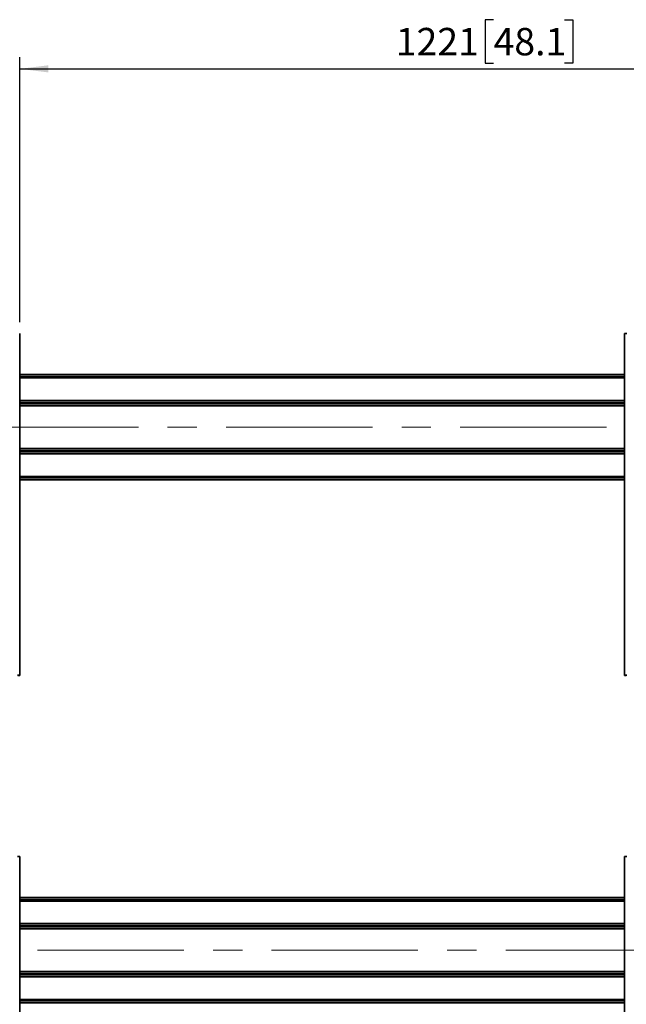
# Model space of a CAD drawing. Units: millimetres. Extents: x 10 to 410, y 10 to 268.
# Drawn here: x 174 to 226, y 129 to 214 of the extents above; entities that cross this region are included whole.
import ezdxf

# ---------------------------------------------------------------- set-up
doc = ezdxf.new("R2010")
doc.units = ezdxf.units.MM
doc.linetypes.add('CENTERX2', pattern=[20.32, 12.7, -2.54, 2.54, -2.54])
doc.layers.add('MAATENTEKST', color=7, linetype='Continuous')
doc.styles.add('SLDTEXTSTYLE0', font='TXT', dxfattribs={"width": 0.75})
doc.dimstyles.new('SLDDIMSTYLE0', dxfattribs={"dimtxt": 2.38125, "dimasz": 2.5, "dimexe": 0, "dimexo": 0.0625, "dimgap": 0.595312, "dimtad": 1, "dimdec": 0, "dimlfac": 15, "dimrnd": 1e-09, "dimzin": 12, "dimdsep": 46, "dimtxsty": 'SLDTEXTSTYLE0', "dimsah": 1, "dimcen": 0.09, "dimadec": 0, "dimazin": 3, "dimtfac": 1, "dimtofl": 0, "dimtmove": 0, "dimatfit": 3, "dimfxl": 0, "dimfrac": 2, "dimtolj": 1, "dimtzin": 12, "dimarcsym": 0})

# ---------------------------------------------------------------- blocks, each defined once
blk = doc.blocks.new('_D_3')
at = {"layer": 'MAATENTEKST'}
for p, q in [((136.108, 128.296), (136.108, 42.604)), ((263.775, 128.296), (263.775, 42.604)), ((200.383, 47.871), (199.658, 47.871)), ((199.658, 47.871), (199.658, 44.087)), ((206.538, 47.871), (207.263, 47.871)), ((207.263, 47.871), (207.263, 44.087)), ((263.775, 43.604), (136.108, 43.604)), ((199.658, 44.087), (200.383, 44.087)), ((207.263, 44.087), (206.538, 44.087))]:
    blk.add_line(p, q, dxfattribs=at)
for points in [[(136.108, 43.604), (138.608, 43.294), (138.608, 43.914)], [(263.775, 43.604), (261.275, 43.914), (261.275, 43.294)]]:
    blk.add_solid(points, dxfattribs=at)
at = {"layer": 'MAATENTEKST', "char_height": 2.3813, "attachment_point": 1, "style": 'SLDTEXTSTYLE0'}
for s, insert in [('1915', (191.896, 47.157)), ('75.4', (200.383, 47.157))]:
    blk.add_mtext(s, dxfattribs=dict(at, insert=insert))
blk = doc.blocks.new('_D_11')
at = {"layer": 'MAATENTEKST'}
for p, q in [((214.833, 214.338), (214.108, 214.338)), ((214.108, 214.338), (214.108, 210.554)), ((220.988, 214.338), (221.713, 214.338)), ((221.713, 214.338), (221.713, 210.554)), ((173.692, 188.09), (173.692, 211.071)), ((214.108, 210.554), (214.833, 210.554)), ((221.713, 210.554), (220.988, 210.554)), ((255.092, 188.09), (255.092, 211.071)), ((173.692, 210.071), (255.092, 210.071))]:
    blk.add_line(p, q, dxfattribs=at)
for points in [[(173.692, 210.071), (176.192, 209.761), (176.192, 210.381)], [(255.092, 210.071), (252.592, 210.381), (252.592, 209.761)]]:
    blk.add_solid(points, dxfattribs=at)
at = {"layer": 'MAATENTEKST', "char_height": 2.3813, "attachment_point": 1, "style": 'SLDTEXTSTYLE0'}
for s, insert in [('1221', (206.346, 213.624)), ('48.1', (214.833, 213.624))]:
    blk.add_mtext(s, dxfattribs=dict(at, insert=insert))

msp = doc.modelspace()

# ---------------------------------------------------------------- linework, layer by layer
at = {"color": 7, "linetype": 'Continuous', "lineweight": 35}
for p, q in [((173.692, 157.43), (173.692, 187.09)), ((226.192, 157.43), (226.192, 187.09)), ((226.192, 183.533), (173.692, 183.533)), ((173.692, 174.397), (226.192, 174.397)), ((173.525, 157.424), (173.692, 157.424)), ((173.692, 157.424), (173.525, 157.424)), ((173.692, 157.43), (173.692, 157.424)), ((173.692, 157.424), (173.692, 157.424)), ((226.192, 157.43), (226.192, 157.424)), ((226.192, 157.424), (226.358, 157.424)), ((226.192, 157.424), (226.358, 157.424)), ((226.192, 157.424), (226.192, 157.424)), ((226.358, 157.424), (226.358, 157.43)), ((226.358, 157.424), (226.358, 157.424)), ((173.692, 112.03), (173.692, 141.69)), ((226.192, 112.03), (226.192, 141.69)), ((226.192, 138.133), (173.692, 138.133)), ((173.692, 128.997), (226.192, 128.997))]:
    msp.add_line(p, q, dxfattribs=at)
at = {"color": 8, "linetype": 'Continuous', "lineweight": 35}
for p, q in [((226.192, 183.524), (173.692, 183.524)), ((226.192, 183.35), (173.692, 183.35)), ((226.192, 183.235), (173.692, 183.235)), ((226.192, 181.282), (173.692, 181.282)), ((173.692, 181.101), (226.192, 181.101)), ((173.692, 180.988), (226.192, 180.988)), ((226.192, 180.807), (173.692, 180.807)), ((173.692, 177.122), (226.192, 177.122)), ((226.192, 176.941), (173.692, 176.941)), ((226.192, 176.828), (173.692, 176.828)), ((226.192, 176.647), (173.692, 176.647)), ((226.192, 174.695), (173.692, 174.695)), ((226.192, 174.579), (173.692, 174.579)), ((226.192, 174.406), (173.692, 174.406)), ((226.192, 138.124), (173.692, 138.124)), ((226.192, 137.95), (173.692, 137.95)), ((226.192, 137.835), (173.692, 137.835)), ((226.192, 135.882), (173.692, 135.882)), ((173.692, 135.701), (226.192, 135.701)), ((173.692, 135.588), (226.192, 135.588)), ((226.192, 135.407), (173.692, 135.407)), ((173.692, 131.722), (226.192, 131.722)), ((226.192, 131.541), (173.692, 131.541)), ((226.192, 131.428), (173.692, 131.428)), ((226.192, 131.247), (173.692, 131.247)), ((226.192, 129.295), (173.692, 129.295)), ((226.192, 129.179), (173.692, 129.179)), ((226.192, 129.006), (173.692, 129.006))]:
    msp.add_line(p, q, dxfattribs=at)
at = {"color": 7, "linetype": 'Continuous', "lineweight": 35}
for centre, start, end in [((226.342, 184.691), 88.80858, 93.5784), ((173.542, 155.031), 86.4216, 91.19142), ((226.342, 155.031), 88.80858, 93.5784), ((173.542, 139.291), 86.4216, 91.19142), ((226.342, 139.291), 88.80858, 93.5784)]:
    msp.add_arc(centre, 2.404, start, end, dxfattribs=at)
at = {"layer": 'MAATENTEKST', "linetype": 'CENTERX2', "lineweight": 18}
for p, q in [((265.275, 178.965), (134.608, 178.965)), ((134.608, 133.565), (265.275, 133.565))]:
    msp.add_line(p, q, dxfattribs=at)

# ---------------------------------------------------------------- dimensions: what is measured, and where the dimension line sits
at = {"layer": 'MAATENTEKST'}
for base, p1, p2, picture, middle in [((255.092, 210.071), (173.692, 187.09), (255.092, 187.09), '_D_11', (214.392, 210.071)), ((136.108, 43.604), (263.775, 129.296), (136.108, 129.296), '_D_3', (199.942, 43.604))]:
    dim = msp.add_linear_dim(base=base, p1=p1, p2=p2, dimstyle='SLDDIMSTYLE0', dxfattribs=at)
    dim.commit()
    dim.dimension.update_dxf_attribs({"geometry": picture, "text_midpoint": middle, "dimtype": 160})

doc.saveas('drawing.dxf')
